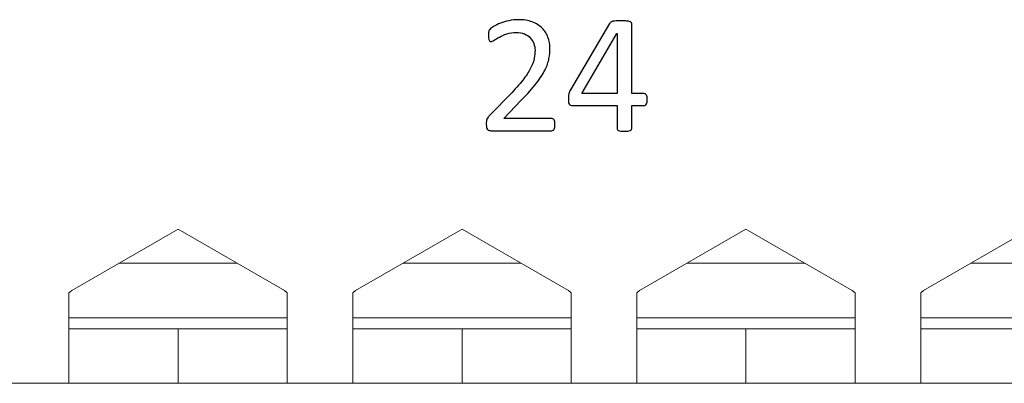
# Model space of a CAD drawing. Units: centimetres. Extents: x -21.6 to 21.4, y 9.1 to 13.5.
# Drawn here: x 18.6 to 20.4, y 9.1 to 9.8 of the extents above; entities that cross this region are included whole.
import ezdxf

# ---------------------------------------------------------------- set-up
doc = ezdxf.new("R2010")
doc.units = ezdxf.units.CM
doc.header["$MEASUREMENT"] = 0
doc.layers.add('Case ALL', color=7, linetype='Continuous', plot=False)
doc.layers.add('marking', color=7, linetype='Continuous')
doc.layers.add('panel', color=7, linetype='Continuous')

msp = doc.modelspace()

# ---------------------------------------------------------------- linework, layer by layer
at = {"layer": 'Case ALL', "color": 250, "lineweight": 9}
for points in [[(18.89585, 9.39603), (18.89585, 9.39603), (18.70109, 9.28359), (18.70109, 9.28359)], [(19.09061, 9.28359), (19.09061, 9.28359), (18.89585, 9.39603), (18.89585, 9.39603)], [(19.41585, 9.39603), (19.41585, 9.39603), (19.22109, 9.28359), (19.22109, 9.28359)], [(19.61061, 9.28359), (19.61061, 9.28359), (19.41585, 9.39603), (19.41585, 9.39603)], [(19.93585, 9.39603), (19.93585, 9.39603), (19.74109, 9.28359), (19.74109, 9.28359)], [(20.13061, 9.28359), (20.13061, 9.28359), (19.93585, 9.39603), (19.93585, 9.39603)], [(20.45585, 9.39603), (20.45585, 9.39603), (20.26109, 9.28359), (20.26109, 9.28359)], [(19.004, 9.33359), (19.004, 9.33359), (18.78769, 9.33359), (18.78769, 9.33359)], [(19.524, 9.33359), (19.524, 9.33359), (19.30769, 9.33359), (19.30769, 9.33359)], [(20.044, 9.33359), (20.044, 9.33359), (19.82769, 9.33359), (19.82769, 9.33359)], [(20.564, 9.33359), (20.564, 9.33359), (20.34769, 9.33359), (20.34769, 9.33359)], [(18.69585, 9.2793), (18.69585, 9.2793), (18.70109, 9.28359), (18.70109, 9.28359)], [(18.69585, 9.11359), (18.69585, 9.11359), (18.69585, 9.2793), (18.69585, 9.2793)], [(19.09061, 9.28359), (19.09061, 9.28359), (19.09585, 9.2793), (19.09585, 9.2793)], [(19.09585, 9.2793), (19.09585, 9.2793), (19.09585, 9.11359), (19.09585, 9.11359)], [(19.21585, 9.2793), (19.21585, 9.2793), (19.22109, 9.28359), (19.22109, 9.28359)], [(19.21585, 9.11359), (19.21585, 9.11359), (19.21585, 9.2793), (19.21585, 9.2793)], [(19.61061, 9.28359), (19.61061, 9.28359), (19.61585, 9.2793), (19.61585, 9.2793)], [(19.61585, 9.2793), (19.61585, 9.2793), (19.61585, 9.11359), (19.61585, 9.11359)], [(19.73585, 9.2793), (19.73585, 9.2793), (19.74109, 9.28359), (19.74109, 9.28359)], [(19.73585, 9.11359), (19.73585, 9.11359), (19.73585, 9.2793), (19.73585, 9.2793)], [(20.13061, 9.28359), (20.13061, 9.28359), (20.13585, 9.2793), (20.13585, 9.2793)], [(20.13585, 9.2793), (20.13585, 9.2793), (20.13585, 9.11359), (20.13585, 9.11359)], [(20.25585, 9.2793), (20.25585, 9.2793), (20.26109, 9.28359), (20.26109, 9.28359)], [(20.25585, 9.11359), (20.25585, 9.11359), (20.25585, 9.2793), (20.25585, 9.2793)], [(18.69585, 9.23359), (18.69585, 9.23359), (19.09585, 9.23359), (19.09585, 9.23359)], [(19.21585, 9.23359), (19.21585, 9.23359), (19.61585, 9.23359), (19.61585, 9.23359)], [(19.73585, 9.23359), (19.73585, 9.23359), (20.13585, 9.23359), (20.13585, 9.23359)], [(20.25585, 9.23359), (20.25585, 9.23359), (20.65585, 9.23359), (20.65585, 9.23359)], [(18.89585, 9.21359), (18.89585, 9.21359), (18.69585, 9.21359), (18.69585, 9.21359)], [(18.89585, 9.21359), (18.89585, 9.21359), (18.89585, 9.11359), (18.89585, 9.11359)], [(19.09585, 9.21359), (19.09585, 9.21359), (18.89585, 9.21359), (18.89585, 9.21359)], [(19.41585, 9.21359), (19.41585, 9.21359), (19.21585, 9.21359), (19.21585, 9.21359)], [(19.41585, 9.21359), (19.41585, 9.21359), (19.41585, 9.11359), (19.41585, 9.11359)], [(19.61585, 9.21359), (19.61585, 9.21359), (19.41585, 9.21359), (19.41585, 9.21359)], [(19.93585, 9.21359), (19.93585, 9.21359), (19.73585, 9.21359), (19.73585, 9.21359)], [(19.93585, 9.21359), (19.93585, 9.21359), (19.93585, 9.11359), (19.93585, 9.11359)], [(20.13585, 9.21359), (20.13585, 9.21359), (19.93585, 9.21359), (19.93585, 9.21359)], [(20.45585, 9.21359), (20.45585, 9.21359), (20.25585, 9.21359), (20.25585, 9.21359)], [(18.57585, 9.11359), (18.57585, 9.11359), (18.69585, 9.11359), (18.69585, 9.11359)], [(18.69585, 9.11359), (18.69585, 9.11359), (18.89585, 9.11359), (18.89585, 9.11359)], [(18.89585, 9.11359), (18.89585, 9.11359), (19.09585, 9.11359), (19.09585, 9.11359)], [(19.09585, 9.11359), (19.09585, 9.11359), (19.21585, 9.11359), (19.21585, 9.11359)], [(19.21585, 9.11359), (19.21585, 9.11359), (19.41585, 9.11359), (19.41585, 9.11359)], [(19.41585, 9.11359), (19.41585, 9.11359), (19.61585, 9.11359), (19.61585, 9.11359)], [(19.61585, 9.11359), (19.61585, 9.11359), (19.73585, 9.11359), (19.73585, 9.11359)], [(19.73585, 9.11359), (19.73585, 9.11359), (19.93585, 9.11359), (19.93585, 9.11359)], [(19.93585, 9.11359), (19.93585, 9.11359), (20.13585, 9.11359), (20.13585, 9.11359)], [(20.13585, 9.11359), (20.13585, 9.11359), (20.25585, 9.11359), (20.25585, 9.11359)], [(20.25585, 9.11359), (20.25585, 9.11359), (20.45585, 9.11359), (20.45585, 9.11359)]]:
    msp.add_open_spline(points, degree=3, dxfattribs=at)
at = {"layer": 'marking', "color": 250}
for points, knots in [([(19.58603, 9.58817), (19.58603, 9.58632), (19.58592, 9.58468), (19.58566, 9.58325), (19.58566, 9.58325), (19.5854, 9.58177), (19.58502, 9.58055), (19.58455, 9.5796), (19.58455, 9.5796), (19.58407, 9.57859), (19.58349, 9.5779), (19.5827, 9.57743), (19.5827, 9.57743), (19.5819, 9.57695), (19.58106, 9.57674), (19.58016, 9.57674), (19.58016, 9.57674), (19.58016, 9.57674), (19.46914, 9.57674), (19.46914, 9.57674), (19.46914, 9.57674), (19.46771, 9.57674), (19.46644, 9.5769), (19.46533, 9.57727), (19.46533, 9.57727), (19.46427, 9.57764), (19.46332, 9.57822), (19.46258, 9.57907), (19.46258, 9.57907), (19.46178, 9.57986), (19.4612, 9.58108), (19.46083, 9.58261), (19.46083, 9.58261), (19.46046, 9.58415), (19.4603, 9.58605), (19.4603, 9.58833), (19.4603, 9.58833), (19.4603, 9.59039), (19.46041, 9.59219), (19.46056, 9.59373), (19.46056, 9.59373), (19.46072, 9.59526), (19.46104, 9.59664), (19.46157, 9.59785), (19.46157, 9.59785), (19.4621, 9.59902), (19.46279, 9.60018), (19.46358, 9.6014), (19.46358, 9.6014), (19.46437, 9.60256), (19.46543, 9.60383), (19.4667, 9.60516), (19.4667, 9.60516), (19.4667, 9.60516), (19.50681, 9.64643), (19.50681, 9.64643), (19.50681, 9.64643), (19.51613, 9.65596), (19.52354, 9.66448), (19.52914, 9.67204), (19.52914, 9.67204), (19.53475, 9.67956), (19.53904, 9.68644), (19.54211, 9.69268), (19.54211, 9.69268), (19.54513, 9.69887), (19.54714, 9.70448), (19.54809, 9.70956), (19.54809, 9.70956), (19.54904, 9.71464), (19.54952, 9.7194), (19.54952, 9.72385), (19.54952, 9.72385), (19.54952, 9.72829), (19.54878, 9.73253), (19.5473, 9.7365), (19.5473, 9.7365), (19.54576, 9.74046), (19.54364, 9.74396), (19.54079, 9.74697), (19.54079, 9.74697), (19.53798, 9.74999), (19.53444, 9.75237), (19.53015, 9.75412), (19.53015, 9.75412), (19.52592, 9.75586), (19.521, 9.75676), (19.51544, 9.75676), (19.51544, 9.75676), (19.50893, 9.75676), (19.50311, 9.75586), (19.49792, 9.75412), (19.49792, 9.75412), (19.49279, 9.75237), (19.48824, 9.75041), (19.48432, 9.74835), (19.48432, 9.74835), (19.48046, 9.74629), (19.47718, 9.74433), (19.47459, 9.74258), (19.47459, 9.74258), (19.47199, 9.74083), (19.47004, 9.73994), (19.46877, 9.73994), (19.46877, 9.73994), (19.46803, 9.73994), (19.46734, 9.74015), (19.46676, 9.74057), (19.46676, 9.74057), (19.46617, 9.74099), (19.4657, 9.74163), (19.46533, 9.74258), (19.46533, 9.74258), (19.46496, 9.74348), (19.46464, 9.74475), (19.46443, 9.74629), (19.46443, 9.74629), (19.46422, 9.74787), (19.46411, 9.74972), (19.46411, 9.75189), (19.46411, 9.75189), (19.46411, 9.75343), (19.46416, 9.75475), (19.46427, 9.75592), (19.46427, 9.75592), (19.46437, 9.75703), (19.46453, 9.75803), (19.4648, 9.75888), (19.4648, 9.75888), (19.46506, 9.75967), (19.46538, 9.76047), (19.4658, 9.76121), (19.4658, 9.76121), (19.46623, 9.7619), (19.46707, 9.7628), (19.46829, 9.76391), (19.46829, 9.76391), (19.46956, 9.76496), (19.47168, 9.76645), (19.47475, 9.7683), (19.47475, 9.7683), (19.47776, 9.7702), (19.48163, 9.772), (19.48623, 9.7738), (19.48623, 9.7738), (19.49078, 9.77565), (19.49586, 9.77714), (19.50142, 9.77841), (19.50142, 9.77841), (19.50692, 9.77962), (19.51274, 9.78026), (19.51883, 9.78026), (19.51883, 9.78026), (19.52856, 9.78026), (19.53708, 9.77888), (19.54433, 9.77613), (19.54433, 9.77613), (19.55163, 9.77343), (19.55767, 9.76967), (19.56248, 9.76491), (19.56248, 9.76491), (19.5673, 9.76015), (19.5709, 9.75465), (19.57328, 9.74835), (19.57328, 9.74835), (19.57566, 9.74205), (19.57682, 9.73533), (19.57682, 9.72819), (19.57682, 9.72819), (19.57682, 9.72178), (19.57624, 9.71538), (19.57513, 9.70903), (19.57513, 9.70903), (19.57397, 9.70268), (19.57158, 9.6958), (19.56793, 9.68839), (19.56793, 9.68839), (19.56423, 9.68099), (19.55894, 9.67278), (19.552, 9.66374), (19.552, 9.66374), (19.54513, 9.65469), (19.53592, 9.64426), (19.52444, 9.63246), (19.52444, 9.63246), (19.52444, 9.63246), (19.49269, 9.59928), (19.49269, 9.59928), (19.49269, 9.59928), (19.49269, 9.59928), (19.58, 9.59928), (19.58, 9.59928), (19.58, 9.59928), (19.58079, 9.59928), (19.58159, 9.59907), (19.58238, 9.59859), (19.58238, 9.59859), (19.58317, 9.59812), (19.58386, 9.59743), (19.58439, 9.59653), (19.58439, 9.59653), (19.58497, 9.59558), (19.5854, 9.59441), (19.58566, 9.59304), (19.58566, 9.59304), (19.58592, 9.59166), (19.58603, 9.59002), (19.58603, 9.58817)], [0, 0, 0, 0, 0.0188679, 0.0188679, 0.0188679, 0.0188679, 0.0377358, 0.0377358, 0.0377358, 0.0377358, 0.0566038, 0.0566038, 0.0566038, 0.0566038, 0.0754717, 0.0754717, 0.0754717, 0.0754717, 0.0943396, 0.0943396, 0.0943396, 0.0943396, 0.1132075, 0.1132075, 0.1132075, 0.1132075, 0.1320755, 0.1320755, 0.1320755, 0.1320755, 0.1509434, 0.1509434, 0.1509434, 0.1509434, 0.1698113, 0.1698113, 0.1698113, 0.1698113, 0.1886792, 0.1886792, 0.1886792, 0.1886792, 0.2075472, 0.2075472, 0.2075472, 0.2075472, 0.2264151, 0.2264151, 0.2264151, 0.2264151, 0.245283, 0.245283, 0.245283, 0.245283, 0.2641509, 0.2641509, 0.2641509, 0.2641509, 0.2830189, 0.2830189, 0.2830189, 0.2830189, 0.3018868, 0.3018868, 0.3018868, 0.3018868, 0.3207547, 0.3207547, 0.3207547, 0.3207547, 0.3396226, 0.3396226, 0.3396226, 0.3396226, 0.3584906, 0.3584906, 0.3584906, 0.3584906, 0.3773585, 0.3773585, 0.3773585, 0.3773585, 0.3962264, 0.3962264, 0.3962264, 0.3962264, 0.4150943, 0.4150943, 0.4150943, 0.4150943, 0.4339623, 0.4339623, 0.4339623, 0.4339623, 0.4528302, 0.4528302, 0.4528302, 0.4528302, 0.4716981, 0.4716981, 0.4716981, 0.4716981, 0.490566, 0.490566, 0.490566, 0.490566, 0.509434, 0.509434, 0.509434, 0.509434, 0.5283019, 0.5283019, 0.5283019, 0.5283019, 0.5471698, 0.5471698, 0.5471698, 0.5471698, 0.5660377, 0.5660377, 0.5660377, 0.5660377, 0.5849057, 0.5849057, 0.5849057, 0.5849057, 0.6037736, 0.6037736, 0.6037736, 0.6037736, 0.6226415, 0.6226415, 0.6226415, 0.6226415, 0.6415094, 0.6415094, 0.6415094, 0.6415094, 0.6603774, 0.6603774, 0.6603774, 0.6603774, 0.6792453, 0.6792453, 0.6792453, 0.6792453, 0.6981132, 0.6981132, 0.6981132, 0.6981132, 0.7169811, 0.7169811, 0.7169811, 0.7169811, 0.7358491, 0.7358491, 0.7358491, 0.7358491, 0.754717, 0.754717, 0.754717, 0.754717, 0.7735849, 0.7735849, 0.7735849, 0.7735849, 0.7924528, 0.7924528, 0.7924528, 0.7924528, 0.8113208, 0.8113208, 0.8113208, 0.8113208, 0.8301887, 0.8301887, 0.8301887, 0.8301887, 0.8490566, 0.8490566, 0.8490566, 0.8490566, 0.8679245, 0.8679245, 0.8679245, 0.8679245, 0.8867925, 0.8867925, 0.8867925, 0.8867925, 0.9056604, 0.9056604, 0.9056604, 0.9056604, 0.9245283, 0.9245283, 0.9245283, 0.9245283, 0.9433962, 0.9433962, 0.9433962, 0.9433962, 0.9622642, 0.9622642, 0.9622642, 0.9622642, 1, 1, 1, 1]), ([(19.75515, 9.63373), (19.75515, 9.63034), (19.75462, 9.62765), (19.75362, 9.62569), (19.75362, 9.62569), (19.75256, 9.62373), (19.75113, 9.62278), (19.74928, 9.62278), (19.74928, 9.62278), (19.74928, 9.62278), (19.72663, 9.62278), (19.72663, 9.62278), (19.72663, 9.62278), (19.72663, 9.62278), (19.72663, 9.5806), (19.72663, 9.5806), (19.72663, 9.5806), (19.72663, 9.57976), (19.72642, 9.57907), (19.726, 9.57849), (19.726, 9.57849), (19.72557, 9.57796), (19.72483, 9.57743), (19.72377, 9.577), (19.72377, 9.577), (19.72271, 9.57663), (19.72129, 9.57632), (19.71959, 9.5761), (19.71959, 9.5761), (19.7179, 9.57589), (19.71573, 9.57579), (19.71308, 9.57579), (19.71308, 9.57579), (19.71049, 9.57579), (19.70837, 9.57589), (19.70668, 9.5761), (19.70668, 9.5761), (19.70499, 9.57632), (19.70361, 9.57663), (19.70261, 9.577), (19.70261, 9.577), (19.7016, 9.57743), (19.70091, 9.57796), (19.70054, 9.57849), (19.70054, 9.57849), (19.70017, 9.57907), (19.69996, 9.57976), (19.69996, 9.5806), (19.69996, 9.5806), (19.69996, 9.5806), (19.69996, 9.62278), (19.69996, 9.62278), (19.69996, 9.62278), (19.69996, 9.62278), (19.61783, 9.62278), (19.61783, 9.62278), (19.61783, 9.62278), (19.61656, 9.62278), (19.61556, 9.62294), (19.61476, 9.62325), (19.61476, 9.62325), (19.61392, 9.62357), (19.61318, 9.6241), (19.61249, 9.62495), (19.61249, 9.62495), (19.61185, 9.62574), (19.61138, 9.62696), (19.61111, 9.62849), (19.61111, 9.62849), (19.61085, 9.63003), (19.61074, 9.63204), (19.61074, 9.63453), (19.61074, 9.63453), (19.61074, 9.63648), (19.6108, 9.63823), (19.6109, 9.63976), (19.6109, 9.63976), (19.61101, 9.6413), (19.61122, 9.64273), (19.61154, 9.644), (19.61154, 9.644), (19.6118, 9.64532), (19.61222, 9.64654), (19.61275, 9.6477), (19.61275, 9.6477), (19.61323, 9.64892), (19.61386, 9.65019), (19.61461, 9.65151), (19.61461, 9.65151), (19.61461, 9.65151), (19.68615, 9.77354), (19.68615, 9.77354), (19.68615, 9.77354), (19.68668, 9.77438), (19.68747, 9.77507), (19.68848, 9.77571), (19.68848, 9.77571), (19.68948, 9.77634), (19.69075, 9.77687), (19.69234, 9.77724), (19.69234, 9.77724), (19.69393, 9.77766), (19.69589, 9.77798), (19.69816, 9.77814), (19.69816, 9.77814), (19.70049, 9.7783), (19.70324, 9.77835), (19.70642, 9.77835), (19.70642, 9.77835), (19.70986, 9.77835), (19.71292, 9.77825), (19.71546, 9.77798), (19.71546, 9.77798), (19.71806, 9.77772), (19.72017, 9.77735), (19.72171, 9.77698), (19.72171, 9.77698), (19.7233, 9.77655), (19.72451, 9.77597), (19.72536, 9.77534), (19.72536, 9.77534), (19.72621, 9.77465), (19.72663, 9.77385), (19.72663, 9.7729), (19.72663, 9.7729), (19.72663, 9.7729), (19.72663, 9.64469), (19.72663, 9.64469), (19.72663, 9.64469), (19.72663, 9.64469), (19.74928, 9.64469), (19.74928, 9.64469), (19.74928, 9.64469), (19.75102, 9.64469), (19.75245, 9.64379), (19.75351, 9.64199), (19.75351, 9.64199), (19.75462, 9.64019), (19.75515, 9.63744), (19.75515, 9.63373)], [0, 0, 0, 0, 0.0277778, 0.0277778, 0.0277778, 0.0277778, 0.0555556, 0.0555556, 0.0555556, 0.0555556, 0.0833333, 0.0833333, 0.0833333, 0.0833333, 0.1111111, 0.1111111, 0.1111111, 0.1111111, 0.1388889, 0.1388889, 0.1388889, 0.1388889, 0.1666667, 0.1666667, 0.1666667, 0.1666667, 0.1944444, 0.1944444, 0.1944444, 0.1944444, 0.2222222, 0.2222222, 0.2222222, 0.2222222, 0.25, 0.25, 0.25, 0.25, 0.2777778, 0.2777778, 0.2777778, 0.2777778, 0.3055556, 0.3055556, 0.3055556, 0.3055556, 0.3333333, 0.3333333, 0.3333333, 0.3333333, 0.3611111, 0.3611111, 0.3611111, 0.3611111, 0.3888889, 0.3888889, 0.3888889, 0.3888889, 0.4166667, 0.4166667, 0.4166667, 0.4166667, 0.4444444, 0.4444444, 0.4444444, 0.4444444, 0.4722222, 0.4722222, 0.4722222, 0.4722222, 0.5, 0.5, 0.5, 0.5, 0.5277778, 0.5277778, 0.5277778, 0.5277778, 0.5555556, 0.5555556, 0.5555556, 0.5555556, 0.5833333, 0.5833333, 0.5833333, 0.5833333, 0.6111111, 0.6111111, 0.6111111, 0.6111111, 0.6388889, 0.6388889, 0.6388889, 0.6388889, 0.6666667, 0.6666667, 0.6666667, 0.6666667, 0.6944444, 0.6944444, 0.6944444, 0.6944444, 0.7222222, 0.7222222, 0.7222222, 0.7222222, 0.75, 0.75, 0.75, 0.75, 0.7777778, 0.7777778, 0.7777778, 0.7777778, 0.8055556, 0.8055556, 0.8055556, 0.8055556, 0.8333333, 0.8333333, 0.8333333, 0.8333333, 0.8611111, 0.8611111, 0.8611111, 0.8611111, 0.8888889, 0.8888889, 0.8888889, 0.8888889, 0.9166667, 0.9166667, 0.9166667, 0.9166667, 0.9444444, 0.9444444, 0.9444444, 0.9444444, 1, 1, 1, 1]), ([(19.69996, 9.75491), (19.69996, 9.75491), (19.69964, 9.75491), (19.69964, 9.75491), (19.69964, 9.75491), (19.69964, 9.75491), (19.63508, 9.64469), (19.63508, 9.64469), (19.63508, 9.64469), (19.63508, 9.64469), (19.69996, 9.64469), (19.69996, 9.64469), (19.69996, 9.64469), (19.69996, 9.64469), (19.69996, 9.75491), (19.69996, 9.75491)], [0, 0, 0, 0, 0.2, 0.2, 0.2, 0.2, 0.4, 0.4, 0.4, 0.4, 0.6, 0.6, 0.6, 0.6, 1, 1, 1, 1])]:
    msp.add_open_spline(points, degree=3, knots=knots, dxfattribs=at)
at = {"layer": 'panel', "color": 250, "lineweight": 9}
for points in [[(18.89585, 9.39604), (18.89585, 9.39604), (18.70109, 9.28359), (18.70109, 9.28359)], [(19.09061, 9.28359), (19.09061, 9.28359), (18.89585, 9.39604), (18.89585, 9.39604)], [(19.41585, 9.39604), (19.41585, 9.39604), (19.22109, 9.28359), (19.22109, 9.28359)], [(19.61061, 9.28359), (19.61061, 9.28359), (19.41585, 9.39604), (19.41585, 9.39604)], [(19.93585, 9.39604), (19.93585, 9.39604), (19.74109, 9.28359), (19.74109, 9.28359)], [(20.13061, 9.28359), (20.13061, 9.28359), (19.93585, 9.39604), (19.93585, 9.39604)], [(20.45585, 9.39604), (20.45585, 9.39604), (20.26109, 9.28359), (20.26109, 9.28359)], [(18.69585, 9.27931), (18.69585, 9.27931), (18.70109, 9.28359), (18.70109, 9.28359)], [(18.69585, 9.11359), (18.69585, 9.11359), (18.69585, 9.27931), (18.69585, 9.27931)], [(19.09061, 9.28359), (19.09061, 9.28359), (19.09585, 9.27931), (19.09585, 9.27931)], [(19.09585, 9.27931), (19.09585, 9.27931), (19.09585, 9.11359), (19.09585, 9.11359)], [(19.21585, 9.27931), (19.21585, 9.27931), (19.22109, 9.28359), (19.22109, 9.28359)], [(19.21585, 9.11359), (19.21585, 9.11359), (19.21585, 9.27931), (19.21585, 9.27931)], [(19.61061, 9.28359), (19.61061, 9.28359), (19.61585, 9.27931), (19.61585, 9.27931)], [(19.61585, 9.27931), (19.61585, 9.27931), (19.61585, 9.11359), (19.61585, 9.11359)], [(19.73585, 9.27931), (19.73585, 9.27931), (19.74109, 9.28359), (19.74109, 9.28359)], [(19.73585, 9.11359), (19.73585, 9.11359), (19.73585, 9.27931), (19.73585, 9.27931)], [(20.13061, 9.28359), (20.13061, 9.28359), (20.13585, 9.27931), (20.13585, 9.27931)], [(20.13585, 9.27931), (20.13585, 9.27931), (20.13585, 9.11359), (20.13585, 9.11359)], [(20.25585, 9.27931), (20.25585, 9.27931), (20.26109, 9.28359), (20.26109, 9.28359)], [(20.25585, 9.11359), (20.25585, 9.11359), (20.25585, 9.27931), (20.25585, 9.27931)], [(18.89585, 9.21359), (18.89585, 9.21359), (18.69585, 9.21359), (18.69585, 9.21359)], [(18.89585, 9.21359), (18.89585, 9.21359), (18.89585, 9.11359), (18.89585, 9.11359)], [(19.09585, 9.21359), (19.09585, 9.21359), (18.89585, 9.21359), (18.89585, 9.21359)], [(19.41585, 9.21359), (19.41585, 9.21359), (19.21585, 9.21359), (19.21585, 9.21359)], [(19.41585, 9.21359), (19.41585, 9.21359), (19.41585, 9.11359), (19.41585, 9.11359)], [(19.61585, 9.21359), (19.61585, 9.21359), (19.41585, 9.21359), (19.41585, 9.21359)], [(19.93585, 9.21359), (19.93585, 9.21359), (19.73585, 9.21359), (19.73585, 9.21359)], [(19.93585, 9.21359), (19.93585, 9.21359), (19.93585, 9.11359), (19.93585, 9.11359)], [(20.13585, 9.21359), (20.13585, 9.21359), (19.93585, 9.21359), (19.93585, 9.21359)], [(20.45585, 9.21359), (20.45585, 9.21359), (20.25585, 9.21359), (20.25585, 9.21359)], [(18.57585, 9.11359), (18.57585, 9.11359), (18.69585, 9.11359), (18.69585, 9.11359)], [(18.69585, 9.11359), (18.69585, 9.11359), (18.89585, 9.11359), (18.89585, 9.11359)], [(18.89585, 9.11359), (18.89585, 9.11359), (19.09585, 9.11359), (19.09585, 9.11359)], [(19.09585, 9.11359), (19.09585, 9.11359), (19.21585, 9.11359), (19.21585, 9.11359)], [(19.21585, 9.11359), (19.21585, 9.11359), (19.41585, 9.11359), (19.41585, 9.11359)], [(19.41585, 9.11359), (19.41585, 9.11359), (19.61585, 9.11359), (19.61585, 9.11359)], [(19.61585, 9.11359), (19.61585, 9.11359), (19.73585, 9.11359), (19.73585, 9.11359)], [(19.73585, 9.11359), (19.73585, 9.11359), (19.93585, 9.11359), (19.93585, 9.11359)], [(19.93585, 9.11359), (19.93585, 9.11359), (20.13585, 9.11359), (20.13585, 9.11359)], [(20.13585, 9.11359), (20.13585, 9.11359), (20.25585, 9.11359), (20.25585, 9.11359)], [(20.25585, 9.11359), (20.25585, 9.11359), (20.45585, 9.11359), (20.45585, 9.11359)]]:
    msp.add_open_spline(points, degree=3, dxfattribs=at)

doc.saveas('drawing.dxf')
